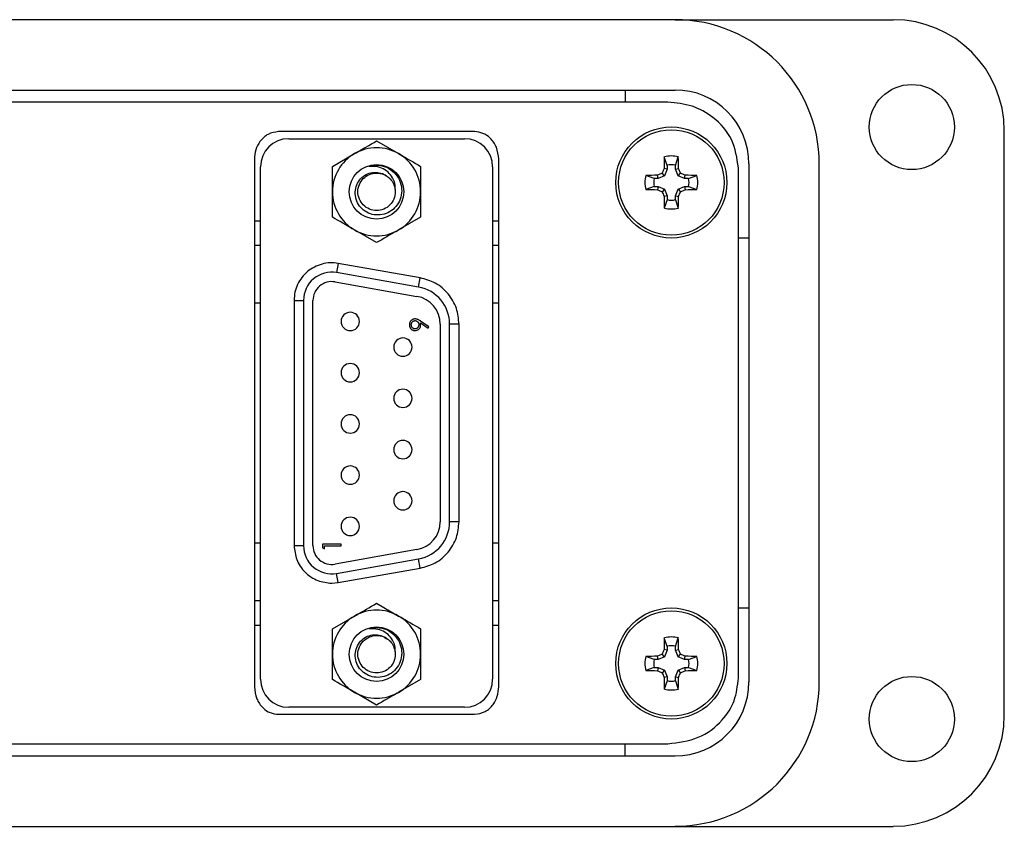
# Model space of a CAD drawing. Units: inches. Extents: x 0.3 to 8.2, y 0.3 to 10.7.
# Drawn here: x 2.3 to 3.4, y 7.5 to 8.4 of the extents above; entities that cross this region are included whole.
import ezdxf

# ---------------------------------------------------------------- set-up
doc = ezdxf.new("R2010")
doc.units = ezdxf.units.IN
doc.header["$MEASUREMENT"] = 0

msp = doc.modelspace()

# ---------------------------------------------------------------- linework, layer by layer
at = {"color": 7, "linetype": 'Continuous', "lineweight": 25}
for p, q in [((3.0459, 8.3952), (0.9908, 8.3952)), ((3.0459, 8.3952), (3.2782, 8.3952)), ((0.9908, 8.3204), (3.0459, 8.3204)), ((2.9928, 8.3204), (2.9928, 8.3073)), ((3.0383, 8.3073), (0.9983, 8.3073)), ((3.3963, 7.6551), (3.3963, 8.2771)), ((2.8327, 8.2761), (2.624, 8.2761)), ((2.6348, 8.2686), (2.8218, 8.2686)), ((2.7283, 8.2662), (2.7518, 8.2527)), ((2.5983, 8.2468), (2.5983, 7.6854)), ((2.6815, 8.2391), (2.7049, 8.2527)), ((2.8583, 7.6854), (2.8583, 8.2468)), ((3.0376, 8.2402), (3.0345, 8.2492)), ((3.0463, 8.2402), (3.0494, 8.2492)), ((2.6048, 7.6936), (2.6048, 8.2386)), ((2.8518, 8.2386), (2.8518, 7.6936)), ((3.0376, 8.236), (3.0342, 8.2367)), ((3.0376, 8.236), (3.0348, 8.2292)), ((3.0376, 8.2402), (3.0376, 8.236)), ((3.0463, 8.236), (3.0463, 8.2402)), ((3.0463, 8.236), (3.0497, 8.2367)), ((3.0492, 8.2292), (3.0463, 8.236)), ((3.1133, 7.6947), (3.1133, 8.2375)), ((3.1246, 8.2417), (3.1246, 7.6905)), ((3.1994, 7.6905), (3.1994, 8.2417)), ((3.0237, 8.2263), (3.0147, 8.2294)), ((3.0279, 8.2263), (3.0237, 8.2263)), ((3.0279, 8.2263), (3.0272, 8.2297)), ((3.0348, 8.2292), (3.0279, 8.2263)), ((3.0348, 8.2292), (3.0322, 8.2318)), ((3.0492, 8.2292), (3.0518, 8.2318)), ((3.056, 8.2263), (3.0492, 8.2292)), ((3.056, 8.2263), (3.0567, 8.2297)), ((3.0602, 8.2263), (3.056, 8.2263)), ((3.0602, 8.2263), (3.0692, 8.2294)), ((3.0237, 8.2176), (3.0147, 8.2145)), ((3.0237, 8.2176), (3.0279, 8.2176)), ((3.0279, 8.2176), (3.0272, 8.2143)), ((3.0279, 8.2176), (3.0348, 8.2148)), ((3.0348, 8.2148), (3.0322, 8.2122)), ((3.0348, 8.2148), (3.0376, 8.2079)), ((3.0463, 8.2079), (3.0492, 8.2148)), ((3.0492, 8.2148), (3.056, 8.2176)), ((3.0492, 8.2148), (3.0518, 8.2122)), ((3.056, 8.2176), (3.0567, 8.2143)), ((3.056, 8.2176), (3.0602, 8.2176)), ((3.0602, 8.2176), (3.0692, 8.2145)), ((3.0376, 8.2079), (3.0342, 8.2072)), ((3.0376, 8.2037), (3.0345, 8.1947)), ((3.0376, 8.2079), (3.0376, 8.2037)), ((3.0463, 8.2079), (3.0497, 8.2072)), ((3.0463, 8.2037), (3.0463, 8.2079)), ((3.0463, 8.2037), (3.0494, 8.1947)), ((2.7752, 8.185), (2.7518, 8.1715)), ((2.6048, 8.1808), (2.5983, 8.1808)), ((2.8583, 8.1808), (2.8518, 8.1808)), ((2.7283, 8.158), (2.7049, 8.1715)), ((3.1246, 8.1629), (3.1133, 8.1629)), ((2.6048, 8.1548), (2.5983, 8.1548)), ((2.8583, 8.1548), (2.8518, 8.1548)), ((2.6875, 8.1359), (2.6858, 8.1261)), ((2.7748, 8.1205), (2.6875, 8.1359)), ((2.773, 8.1107), (2.6858, 8.1261)), ((2.773, 8.1107), (2.7748, 8.1205)), ((2.6841, 8.1162), (2.7713, 8.1008)), ((2.6048, 8.0936), (2.5983, 8.0936)), ((2.6406, 8.0965), (2.6506, 8.0965)), ((2.6406, 8.0965), (2.6406, 7.8356)), ((2.6506, 8.0965), (2.6506, 7.8356)), ((2.6606, 7.8356), (2.6606, 8.0965)), ((2.8583, 8.0936), (2.8518, 8.0936)), ((2.7751, 8.0725), (2.7831, 8.067)), ((2.7841, 8.0684), (2.7752, 8.0745)), ((2.7831, 8.067), (2.7841, 8.0684)), ((2.7961, 8.0713), (2.7961, 7.8609)), ((2.8061, 7.8609), (2.8061, 8.0713)), ((2.8161, 8.0713), (2.8061, 8.0713)), ((2.8161, 7.8609), (2.8161, 8.0713)), ((2.8161, 7.8609), (2.8061, 7.8609)), ((2.5983, 7.8386), (2.6048, 7.8386)), ((2.6906, 7.837), (2.6708, 7.837)), ((2.6708, 7.837), (2.6708, 7.8334)), ((2.6906, 7.8353), (2.6906, 7.837)), ((2.8518, 7.8386), (2.8583, 7.8386)), ((2.6406, 7.8356), (2.6506, 7.8356)), ((2.6708, 7.8334), (2.6728, 7.8322)), ((2.6728, 7.8322), (2.6728, 7.8353)), ((2.6728, 7.8353), (2.6906, 7.8353)), ((2.7713, 7.8313), (2.6841, 7.8159)), ((2.6858, 7.8061), (2.773, 7.8215)), ((2.7748, 7.8116), (2.773, 7.8215)), ((2.6875, 7.7962), (2.6858, 7.8061)), ((2.6875, 7.7962), (2.7748, 7.8116)), ((2.6806, 7.7956), (2.6875, 7.7962)), ((2.5983, 7.7773), (2.6048, 7.7773)), ((2.7283, 7.7742), (2.7518, 7.7607)), ((2.8518, 7.7773), (2.8583, 7.7773)), ((3.1246, 7.7692), (3.1133, 7.7692)), ((2.6815, 7.7471), (2.7049, 7.7607)), ((2.5983, 7.7508), (2.6048, 7.7508)), ((2.8518, 7.7508), (2.8583, 7.7508)), ((3.0376, 7.7284), (3.0345, 7.7374)), ((3.0463, 7.7284), (3.0494, 7.7374)), ((3.0376, 7.7242), (3.0342, 7.7249)), ((3.0376, 7.7242), (3.0348, 7.7174)), ((3.0376, 7.7284), (3.0376, 7.7242)), ((3.0463, 7.7242), (3.0463, 7.7284)), ((3.0463, 7.7242), (3.0497, 7.7249)), ((3.0492, 7.7174), (3.0463, 7.7242)), ((3.0237, 7.7145), (3.0147, 7.7176)), ((3.0279, 7.7145), (3.0237, 7.7145)), ((3.0279, 7.7145), (3.0272, 7.7179)), ((3.0348, 7.7174), (3.0279, 7.7145)), ((3.0348, 7.7174), (3.0322, 7.72)), ((3.0492, 7.7174), (3.0518, 7.72)), ((3.056, 7.7145), (3.0492, 7.7174)), ((3.056, 7.7145), (3.0567, 7.7179)), ((3.0602, 7.7145), (3.056, 7.7145)), ((3.0602, 7.7145), (3.0692, 7.7176)), ((3.0237, 7.7058), (3.0147, 7.7027)), ((3.0237, 7.7058), (3.0279, 7.7058)), ((3.0279, 7.7058), (3.0272, 7.7024)), ((3.0279, 7.7058), (3.0348, 7.703)), ((3.0348, 7.703), (3.0322, 7.7004)), ((3.0348, 7.703), (3.0376, 7.6961)), ((3.0463, 7.6961), (3.0492, 7.703)), ((3.0492, 7.703), (3.056, 7.7058)), ((3.0492, 7.703), (3.0518, 7.7004)), ((3.056, 7.7058), (3.0567, 7.7024)), ((3.056, 7.7058), (3.0602, 7.7058)), ((3.0602, 7.7058), (3.0692, 7.7027)), ((2.7752, 7.693), (2.7518, 7.6795)), ((3.0376, 7.6961), (3.0342, 7.6954)), ((3.0376, 7.6919), (3.0345, 7.6829)), ((3.0376, 7.6961), (3.0376, 7.6919)), ((3.0463, 7.6961), (3.0497, 7.6954)), ((3.0463, 7.6919), (3.0463, 7.6961)), ((3.0463, 7.6919), (3.0494, 7.6829)), ((2.7283, 7.666), (2.7049, 7.6795)), ((2.8218, 7.6636), (2.6348, 7.6636)), ((2.624, 7.6561), (2.8327, 7.6561)), ((0.9983, 7.6248), (3.0383, 7.6248)), ((2.9928, 7.6117), (2.9928, 7.6248)), ((3.0459, 7.6117), (0.9908, 7.6117)), ((0.9908, 7.5369), (3.0459, 7.5369)), ((3.0459, 7.5369), (3.2782, 7.5369))]:
    msp.add_line(p, q, dxfattribs=at)
for centre, radius in [((3.2979, 8.281), 0.0453), ((3.042, 8.222), 0.0591), ((3.042, 8.222), 0.0561), ((2.7283, 8.2121), 0.029), ((3.042, 7.7102), 0.0591), ((3.042, 7.7102), 0.0561), ((2.7283, 7.7201), 0.029), ((3.2979, 7.6511), 0.0453)]:
    msp.add_circle(centre, radius, dxfattribs=at)
for centre, radius, start, end in [((3.0459, 8.2417), 0.1535, 0, 90), ((3.2782, 8.2771), 0.1181, 0, 90), ((3.0459, 8.2417), 0.0787, 0, 90), ((2.6348, 8.2386), 0.03, 90, 180), ((2.8218, 8.2386), 0.03, 0, 90), ((2.7283, 8.2121), 0.0469, 60, 120), ((2.7283, 8.2121), 0.0469, 120, 180), ((2.7283, 8.2121), 0.0469, 0, 60), ((3.928, 8.2232), 0.8939, 178.333, 179.1348), ((3.042, 8.222), 0.0282, 74.6957, 105.3043), ((2.1559, 8.2232), 0.8939, 0.8652, 1.667), ((2.7283, 8.2121), 0.028, 61.146, 106.7029), ((3.924, 7.8567), 0.9675, 156.873, 157.1894), ((3.042, 8.222), 0.0188, 76.5643, 103.4357), ((2.1599, 7.8567), 0.9675, 22.8106, 23.127), ((3.042, 8.222), 0.0282, 164.6957, 195.3043), ((3.0407, 7.3359), 0.8939, 90.8652, 91.667), ((3.042, 8.222), 0.0188, 166.5643, 193.4357), ((3.4072, 7.3399), 0.9675, 112.8106, 113.127), ((2.6767, 7.3399), 0.9675, 66.873, 67.1894), ((3.0432, 7.3359), 0.8939, 88.333, 89.1348), ((3.042, 8.222), 0.0188, 346.5643, 13.4357), ((3.042, 8.222), 0.0282, 344.6957, 15.3043), ((3.0407, 9.1081), 0.8939, 268.333, 269.1348), ((3.4072, 9.104), 0.9675, 246.873, 247.1894), ((2.6767, 9.104), 0.9675, 292.8106, 293.127), ((3.0432, 9.1081), 0.8939, 270.8652, 271.667), ((2.7283, 8.2121), 0.0469, 180, 240), ((2.7283, 8.2121), 0.0469, 300, 0), ((3.924, 8.5873), 0.9675, 202.8106, 203.127), ((3.928, 8.2207), 0.8939, 180.8652, 181.667), ((3.042, 8.222), 0.0188, 256.5643, 283.4357), ((2.1559, 8.2207), 0.8939, 358.333, 359.1348), ((2.1599, 8.5873), 0.9675, 336.873, 337.1894), ((3.042, 8.222), 0.0282, 254.6957, 285.3043), ((2.7283, 8.2121), 0.0469, 240, 300), ((2.6806, 8.0965), 0.03, 80, 180), ((2.6806, 8.0965), 0.02, 80, 180), ((2.7661, 8.0713), 0.04, 0, 80), ((2.7661, 8.0713), 0.03, 0, 80), ((2.7003, 8.0741), 0.00975, 90, 270), ((2.7003, 8.0741), 0.00975, 270, 90), ((2.7563, 8.0468), 0.00975, 90, 270), ((2.7563, 8.0468), 0.00975, 270, 90), ((2.7003, 8.0196), 0.00975, 90, 270), ((2.7003, 8.0196), 0.00975, 270, 90), ((2.7563, 7.9923), 0.00975, 90, 270), ((2.7563, 7.9923), 0.00975, 270, 90), ((2.7003, 7.9651), 0.00975, 90, 270), ((2.7003, 7.9651), 0.00975, 270, 90), ((2.7563, 7.9378), 0.00975, 90, 270), ((2.7563, 7.9378), 0.00975, 270, 90), ((2.7003, 7.9106), 0.00975, 90, 270), ((2.7003, 7.9106), 0.00975, 270, 90), ((2.7563, 7.8833), 0.00975, 90, 270), ((2.7563, 7.8833), 0.00975, 270, 90), ((2.7003, 7.8561), 0.00975, 90, 270), ((2.7003, 7.8561), 0.00975, 270, 90), ((2.7661, 7.8609), 0.03, 280, 0), ((2.7661, 7.8609), 0.04, 280, 0), ((2.6806, 7.8356), 0.03, 180, 280), ((2.6806, 7.8356), 0.02, 180, 280), ((2.7283, 7.7201), 0.0469, 60, 120), ((2.7283, 7.7201), 0.0469, 120, 180), ((2.7283, 7.7201), 0.0469, 0, 60), ((2.7283, 7.7201), 0.028, 61.146, 106.7029), ((3.928, 7.7114), 0.8939, 178.333, 179.1348), ((3.042, 7.7102), 0.0282, 74.6957, 105.3043), ((2.1559, 7.7114), 0.8939, 0.8652, 1.667), ((3.924, 7.3449), 0.9675, 156.873, 157.1894), ((3.042, 7.7102), 0.0188, 76.5643, 103.4357), ((2.1599, 7.3449), 0.9675, 22.8106, 23.127), ((2.7283, 7.7201), 0.0469, 180, 240), ((2.7283, 7.7201), 0.0469, 300, 0), ((3.042, 7.7102), 0.0282, 164.6957, 195.3043), ((3.0407, 6.8241), 0.8939, 90.8652, 91.667), ((3.042, 7.7102), 0.0188, 166.5643, 193.4357), ((3.4072, 6.8281), 0.9675, 112.8106, 113.127), ((2.6767, 6.8281), 0.9675, 66.873, 67.1894), ((3.0432, 6.8241), 0.8939, 88.333, 89.1348), ((3.042, 7.7102), 0.0188, 346.5643, 13.4357), ((3.042, 7.7102), 0.0282, 344.6957, 15.3043), ((3.0407, 8.5963), 0.8939, 268.333, 269.1348), ((3.4072, 8.5922), 0.9675, 246.873, 247.1894), ((2.6767, 8.5922), 0.9675, 292.8106, 293.127), ((3.0432, 8.5963), 0.8939, 270.8652, 271.667), ((2.6348, 7.6936), 0.03, 180, 270), ((2.8218, 7.6936), 0.03, 270, 0), ((3.924, 8.0755), 0.9675, 202.8106, 203.127), ((3.928, 7.7089), 0.8939, 180.8652, 181.667), ((3.042, 7.7102), 0.0188, 256.5643, 283.4357), ((3.0459, 7.6905), 0.1535, 270, 0), ((3.0459, 7.6905), 0.0787, 270, 0), ((2.1559, 7.7089), 0.8939, 358.333, 359.1348), ((2.1599, 8.0755), 0.9675, 336.873, 337.1894), ((3.042, 7.7102), 0.0282, 254.6957, 285.3043), ((2.7283, 7.7201), 0.0469, 240, 300), ((3.2782, 7.6551), 0.1181, 270, 0)]:
    msp.add_arc(centre, radius, start, end, dxfattribs=at)
for points, knots in [([(3.1133, 8.2375), (3.1119, 8.2479), (3.1089, 8.2687), (3.0886, 8.2912), (3.0643, 8.3049), (3.0471, 8.3065), (3.0383, 8.3073)], [0, 0, 0, 0, 0.274239, 0.546714, 0.767989, 1, 1, 1, 1]), ([(2.624, 8.2761), (2.6202, 8.2755), (2.6124, 8.2743), (2.6042, 8.2663), (2.5992, 8.2569), (2.5986, 8.2502), (2.5983, 8.2468)], [0, 0, 0, 0, 0.2664456, 0.5371369, 0.7617627, 1, 1, 1, 1]), ([(2.8583, 8.2468), (2.8579, 8.2511), (2.8569, 8.2595), (2.8502, 8.269), (2.8418, 8.275), (2.8357, 8.2757), (2.8327, 8.2761)], [0, 0, 0, 0, 0.299799, 0.579086, 0.789467, 1, 1, 1, 1]), ([(2.7049, 8.2527), (2.7055, 8.253), (2.7134, 8.2576), (2.7211, 8.262), (2.7283, 8.2662)], [0, 0, 0, 0, 0.070133, 1, 1, 1, 1]), ([(2.7518, 8.2527), (2.7523, 8.2524), (2.7603, 8.2478), (2.768, 8.2433), (2.7752, 8.2391)], [0, 0, 0, 0, 0.070133, 1, 1, 1, 1]), ([(2.6815, 8.2121), (2.6815, 8.214), (2.6815, 8.2231), (2.6815, 8.2321), (2.6815, 8.2391)], [0, 0, 0, 0, 0.20695, 1, 1, 1, 1]), ([(2.7419, 8.2366), (2.7444, 8.2347), (2.7494, 8.2309), (2.754, 8.2224), (2.7556, 8.2132), (2.7539, 8.2041), (2.7494, 8.1962), (2.7426, 8.1905), (2.7344, 8.1874), (2.7258, 8.1872), (2.7177, 8.1899), (2.7112, 8.1951), (2.7069, 8.202), (2.7052, 8.2099), (2.7062, 8.2177), (2.7098, 8.2246), (2.7153, 8.2298), (2.7222, 8.2326), (2.7294, 8.2331), (2.7358, 8.2313), (2.7391, 8.2289), (2.7404, 8.2279)], [0, 0, 0, 0, 0.0611954, 0.1224057, 0.1824853, 0.240798, 0.2991216, 0.3564855, 0.4119158, 0.4673538, 0.5219955, 0.5745437, 0.6270972, 0.6790095, 0.7286761, 0.7783462, 0.827521, 0.8743067, 0.9210943, 0.9675228, 1, 1, 1, 1]), ([(2.7481, 8.2145), (2.7481, 8.2167), (2.7482, 8.2211), (2.7454, 8.2276), (2.7407, 8.2334), (2.7338, 8.2377), (2.7266, 8.2393), (2.7221, 8.239), (2.7203, 8.2389)], [0, 0, 0, 0, 0.155092, 0.309767, 0.489235, 0.681717, 0.874169, 1, 1, 1, 1]), ([(2.7752, 8.2391), (2.7752, 8.2321), (2.7752, 8.2231), (2.7752, 8.214), (2.7752, 8.2121)], [0, 0, 0, 0, 0.79305, 1, 1, 1, 1]), ([(2.7481, 8.2145), (2.7481, 8.2137), (2.7484, 8.2103), (2.7472, 8.2043), (2.7428, 8.1976), (2.7362, 8.1932), (2.7283, 8.1917), (2.7205, 8.1932), (2.7139, 8.1976), (2.7095, 8.2043), (2.7079, 8.2121), (2.7095, 8.2199), (2.7139, 8.2265), (2.7205, 8.231), (2.7283, 8.2324), (2.7348, 8.2315), (2.7378, 8.2293), (2.7387, 8.2286)], [0, 0, 0, 0, 0.022969, 0.096466, 0.167641, 0.241792, 0.314017, 0.386242, 0.460393, 0.531567, 0.605065, 0.678562, 0.749737, 0.823888, 0.896113, 0.968338, 1, 1, 1, 1]), ([(2.7404, 8.2279), (2.7412, 8.2272), (2.7436, 8.2252), (2.7467, 8.2207), (2.7476, 8.2166), (2.7481, 8.2145)], [0, 0, 0, 0, 0.1986676, 0.5998842, 1, 1, 1, 1]), ([(2.6815, 8.185), (2.6815, 8.1866), (2.6815, 8.1954), (2.6815, 8.2046), (2.6815, 8.2121)], [0, 0, 0, 0, 0.1791765, 1, 1, 1, 1]), ([(2.7752, 8.2121), (2.7752, 8.2046), (2.7752, 8.1954), (2.7752, 8.1866), (2.7752, 8.185)], [0, 0, 0, 0, 0.820824, 1, 1, 1, 1]), ([(2.7049, 8.1715), (2.7044, 8.1718), (2.6964, 8.1764), (2.6887, 8.1809), (2.6815, 8.185)], [0, 0, 0, 0, 0.070133, 1, 1, 1, 1]), ([(2.7518, 8.1715), (2.7512, 8.1712), (2.7433, 8.1666), (2.7356, 8.1621), (2.7283, 8.158)], [0, 0, 0, 0, 0.070133, 1, 1, 1, 1]), ([(2.6875, 8.1359), (2.6846, 8.1363), (2.6788, 8.1369), (2.6702, 8.1354), (2.662, 8.1323), (2.6547, 8.1274), (2.6486, 8.1211), (2.6441, 8.1136), (2.6411, 8.1053), (2.6408, 8.0994), (2.6406, 8.0965)], [0, 0, 0, 0, 0.1249615, 0.2499982, 0.3749214, 0.4999981, 0.6249214, 0.7499982, 0.8749615, 1, 1, 1, 1]), ([(2.8161, 8.0713), (2.8155, 8.0769), (2.8144, 8.0886), (2.8051, 8.1041), (2.7915, 8.1159), (2.7802, 8.119), (2.7748, 8.1205)], [0, 0, 0, 0, 0.242227, 0.5, 0.757773, 1, 1, 1, 1]), ([(2.7694, 8.0768), (2.7693, 8.0768), (2.7689, 8.0768), (2.7681, 8.0767), (2.7673, 8.0765), (2.7665, 8.0761), (2.7658, 8.0757), (2.7652, 8.0752), (2.7646, 8.0746), (2.7642, 8.074), (2.7638, 8.0733), (2.7635, 8.0725), (2.7633, 8.0717), (2.7633, 8.071), (2.7633, 8.0707)], [0, 0, 0, 0, 0.025994, 0.130218, 0.234554, 0.286584, 0.390879, 0.490544, 0.54026, 0.639932, 0.739564, 0.789269, 0.893249, 1, 1, 1, 1]), ([(2.7633, 8.0707), (2.7633, 8.0706), (2.7633, 8.0702), (2.7634, 8.0694), (2.7636, 8.0684), (2.764, 8.0677), (2.7644, 8.067), (2.7648, 8.0664), (2.7654, 8.0658), (2.766, 8.0653), (2.7668, 8.0649), (2.7676, 8.0646), (2.7684, 8.0644), (2.769, 8.0644), (2.7693, 8.0644)], [0, 0, 0, 0, 0.025661, 0.128489, 0.23148, 0.3344, 0.385758, 0.488706, 0.540077, 0.636652, 0.733215, 0.829783, 0.877942, 1, 1, 1, 1]), ([(2.7653, 8.0706), (2.7653, 8.0707), (2.7653, 8.0711), (2.7654, 8.0717), (2.7657, 8.0725), (2.7661, 8.0734), (2.7668, 8.0741), (2.7675, 8.0746), (2.7682, 8.0749), (2.7688, 8.075), (2.7692, 8.075)], [0, 0, 0, 0, 0.03795, 0.190431, 0.304795, 0.415117, 0.637748, 0.728087, 0.813033, 1, 1, 1, 1]), ([(2.7692, 8.0661), (2.7692, 8.0661), (2.7687, 8.0662), (2.768, 8.0663), (2.7672, 8.0667), (2.7667, 8.0672), (2.7662, 8.0677), (2.7658, 8.0683), (2.7654, 8.0692), (2.7654, 8.07), (2.7653, 8.0706)], [0, 0, 0, 0, 0.0380355, 0.1918958, 0.3457032, 0.4364578, 0.5271398, 0.6396465, 0.7521608, 1, 1, 1, 1]), ([(2.7692, 8.075), (2.7693, 8.075), (2.7698, 8.075), (2.7704, 8.0749), (2.7712, 8.0745), (2.7719, 8.074), (2.7724, 8.0734), (2.7728, 8.0728), (2.7731, 8.072), (2.7732, 8.0712), (2.7732, 8.0708)], [0, 0, 0, 0, 0.0385485, 0.1940183, 0.2888148, 0.4754056, 0.5764602, 0.6658644, 0.7771311, 1, 1, 1, 1]), ([(2.7732, 8.0708), (2.7732, 8.0707), (2.7732, 8.0703), (2.7731, 8.0696), (2.7728, 8.0687), (2.7724, 8.0678), (2.7717, 8.0671), (2.771, 8.0666), (2.7703, 8.0663), (2.7697, 8.0662), (2.7693, 8.0661), (2.7692, 8.0661)], [0, 0, 0, 0, 0.0371818, 0.1864704, 0.3078709, 0.4195692, 0.6451119, 0.7313717, 0.813048, 0.9780053, 1, 1, 1, 1]), ([(2.7693, 8.0644), (2.7694, 8.0644), (2.7698, 8.0644), (2.7709, 8.0645), (2.7721, 8.065), (2.7731, 8.0657), (2.774, 8.0666), (2.7747, 8.0676), (2.7751, 8.069), (2.7752, 8.0699), (2.7752, 8.0704)], [0, 0, 0, 0, 0.026645, 0.133562, 0.334999, 0.432547, 0.529961, 0.726651, 0.831589, 1, 1, 1, 1]), ([(2.7752, 8.0745), (2.7751, 8.0746), (2.7748, 8.0748), (2.7741, 8.0752), (2.7733, 8.0757), (2.7724, 8.0762), (2.7716, 8.0764), (2.7709, 8.0766), (2.7703, 8.0768), (2.7697, 8.0768), (2.7694, 8.0768)], [0, 0, 0, 0, 0.039422, 0.197138, 0.354892, 0.512709, 0.670701, 0.749576, 0.828465, 1, 1, 1, 1]), ([(2.7752, 8.0704), (2.7752, 8.0705), (2.7752, 8.0709), (2.7752, 8.0716), (2.7751, 8.0722), (2.7751, 8.0725)], [0, 0, 0, 0, 0.119656, 0.598452, 1, 1, 1, 1]), ([(2.7748, 7.8116), (2.7802, 7.8131), (2.7915, 7.8163), (2.8051, 7.8281), (2.8144, 7.8436), (2.8155, 7.8552), (2.8161, 7.8609)], [0, 0, 0, 0, 0.242227, 0.5, 0.757773, 1, 1, 1, 1]), ([(2.6406, 7.8356), (2.6411, 7.8306), (2.642, 7.8228), (2.6469, 7.8135), (2.6521, 7.8071), (2.6585, 7.802), (2.6678, 7.797), (2.6756, 7.7962), (2.6806, 7.7956)], [0, 0, 0, 0, 0.2394429, 0.3696372, 0.4999999, 0.6301943, 0.7605571, 1, 1, 1, 1]), ([(2.7049, 7.7607), (2.7055, 7.761), (2.7134, 7.7656), (2.7211, 7.77), (2.7283, 7.7742)], [0, 0, 0, 0, 0.070133, 1, 1, 1, 1]), ([(2.7518, 7.7607), (2.7523, 7.7604), (2.7603, 7.7558), (2.768, 7.7513), (2.7752, 7.7471)], [0, 0, 0, 0, 0.070133, 1, 1, 1, 1]), ([(2.6815, 7.7201), (2.6815, 7.722), (2.6815, 7.7311), (2.6815, 7.7401), (2.6815, 7.7471)], [0, 0, 0, 0, 0.20695, 1, 1, 1, 1]), ([(2.7419, 7.7446), (2.7444, 7.7427), (2.7494, 7.7389), (2.754, 7.7304), (2.7556, 7.7212), (2.7539, 7.7121), (2.7494, 7.7042), (2.7426, 7.6985), (2.7344, 7.6954), (2.7258, 7.6952), (2.7177, 7.6979), (2.7112, 7.7031), (2.7069, 7.71), (2.7052, 7.7179), (2.7062, 7.7257), (2.7098, 7.7326), (2.7153, 7.7378), (2.7222, 7.7406), (2.7294, 7.7411), (2.7358, 7.7393), (2.7391, 7.7369), (2.7404, 7.7359)], [0, 0, 0, 0, 0.0611954, 0.1224057, 0.1824853, 0.240798, 0.2991216, 0.3564855, 0.4119158, 0.4673538, 0.5219955, 0.5745437, 0.6270972, 0.6790095, 0.7286761, 0.7783462, 0.827521, 0.8743067, 0.9210943, 0.9675228, 1, 1, 1, 1]), ([(2.7481, 7.7225), (2.7481, 7.7247), (2.7482, 7.7291), (2.7454, 7.7356), (2.7407, 7.7414), (2.7338, 7.7457), (2.7266, 7.7473), (2.7221, 7.747), (2.7203, 7.7469)], [0, 0, 0, 0, 0.155092, 0.309767, 0.489235, 0.681717, 0.874169, 1, 1, 1, 1]), ([(2.7752, 7.7471), (2.7752, 7.7401), (2.7752, 7.7311), (2.7752, 7.722), (2.7752, 7.7201)], [0, 0, 0, 0, 0.79305, 1, 1, 1, 1]), ([(2.7481, 7.7225), (2.7481, 7.7217), (2.7484, 7.7183), (2.7472, 7.7123), (2.7428, 7.7056), (2.7362, 7.7012), (2.7283, 7.6997), (2.7205, 7.7012), (2.7139, 7.7056), (2.7095, 7.7123), (2.7079, 7.7201), (2.7095, 7.7279), (2.7139, 7.7345), (2.7205, 7.7389), (2.7283, 7.7404), (2.735, 7.7394), (2.7381, 7.7371), (2.7392, 7.7363)], [0, 0, 0, 0, 0.022845, 0.095947, 0.166738, 0.24049, 0.312326, 0.384162, 0.457914, 0.528705, 0.601807, 0.674909, 0.7457, 0.819452, 0.891288, 0.963124, 1, 1, 1, 1]), ([(2.7404, 7.7359), (2.7412, 7.7352), (2.7436, 7.7332), (2.7467, 7.7287), (2.7476, 7.7246), (2.7481, 7.7225)], [0, 0, 0, 0, 0.198668, 0.599884, 1, 1, 1, 1]), ([(2.6815, 7.693), (2.6815, 7.6946), (2.6815, 7.7034), (2.6815, 7.7126), (2.6815, 7.7201)], [0, 0, 0, 0, 0.1791765, 1, 1, 1, 1]), ([(2.7752, 7.7201), (2.7752, 7.7126), (2.7752, 7.7034), (2.7752, 7.6946), (2.7752, 7.693)], [0, 0, 0, 0, 0.820824, 1, 1, 1, 1]), ([(2.7049, 7.6795), (2.7044, 7.6798), (2.6964, 7.6844), (2.6887, 7.6889), (2.6815, 7.693)], [0, 0, 0, 0, 0.070133, 1, 1, 1, 1]), ([(3.0383, 7.6248), (3.0495, 7.6262), (3.0711, 7.6288), (3.0956, 7.6472), (3.1106, 7.6701), (3.1124, 7.6865), (3.1133, 7.6947)], [0, 0, 0, 0, 0.292287, 0.569418, 0.782978, 1, 1, 1, 1]), ([(2.5983, 7.6854), (2.5988, 7.681), (2.5998, 7.6727), (2.6065, 7.6631), (2.6149, 7.6572), (2.621, 7.6564), (2.624, 7.6561)], [0, 0, 0, 0, 0.299799, 0.579086, 0.789467, 1, 1, 1, 1]), ([(2.8327, 7.6561), (2.8365, 7.6567), (2.8443, 7.6579), (2.8525, 7.6658), (2.8575, 7.6753), (2.858, 7.6819), (2.8583, 7.6854)], [0, 0, 0, 0, 0.266446, 0.537137, 0.761763, 1, 1, 1, 1]), ([(2.7518, 7.6795), (2.7512, 7.6792), (2.7433, 7.6746), (2.7356, 7.6701), (2.7283, 7.666)], [0, 0, 0, 0, 0.070133, 1, 1, 1, 1])]:
    msp.add_open_spline(points, degree=3, knots=knots, dxfattribs=at)

doc.saveas('drawing.dxf')
